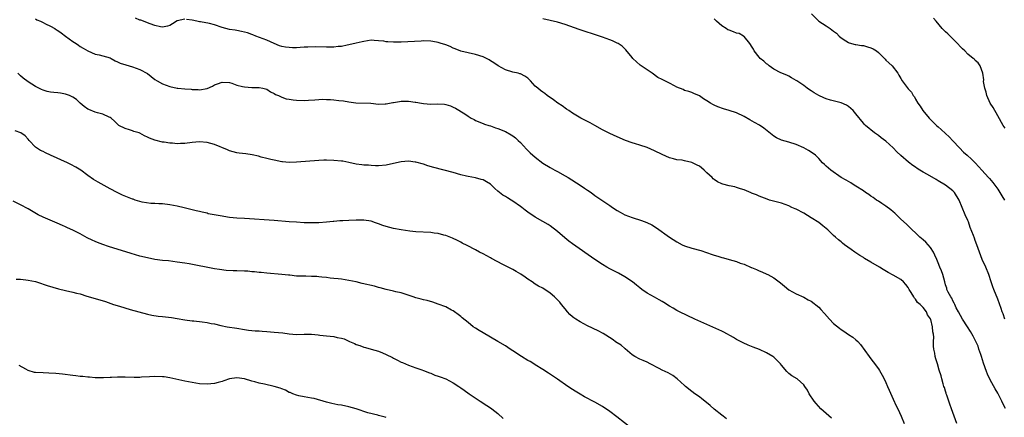
# Model space of a CAD drawing. Units: inches. Extents: x 2583000 to 2586000, y 1545000 to 1548000.
# Drawn here: x 2584391 to 2584655, y 1546649 to 1546755 of the extents above; entities that cross this region are included whole.
import ezdxf

# ---------------------------------------------------------------- set-up
doc = ezdxf.new("R2010")
doc.units = ezdxf.units.IN
doc.header["$MEASUREMENT"] = 0
doc.layers.add('LD25831545_10ft', color=52, linetype='Continuous')

msp = doc.modelspace()

# ---------------------------------------------------------------- linework, layer by layer
at = {"layer": 'LD25831545_10ft'}
for points, elevation in [([(2584395, 1546755.59), (2584395.38, 1546755.38), (2584396.28, 1546755), (2584397, 1546754.62), (2584397.68, 1546754.32), (2584399, 1546753.64), (2584400.17, 1546753), (2584400.63, 1546752.63), (2584401, 1546752.46), (2584401.83, 1546751.83), (2584403.07, 1546751), (2584405, 1546749.52), (2584405.89, 1546749), (2584406.52, 1546748.52), (2584407, 1546748.18), (2584407.74, 1546747.74), (2584409.02, 1546747.02), (2584411, 1546746.14), (2584412.03, 1546745.97), (2584415, 1546745.12), (2584415.26, 1546745), (2584416.36, 1546744.36), (2584417, 1546744.11), (2584417.73, 1546743.73), (2584419.24, 1546743.24), (2584421, 1546742.76), (2584423, 1546742.01), (2584425, 1546740.91), (2584427, 1546739.38), (2584427.58, 1546739), (2584429, 1546738.18), (2584431, 1546737.48), (2584433, 1546737.02), (2584433.14, 1546737), (2584435, 1546736.8), (2584436.7, 1546736.7), (2584437, 1546736.66), (2584438.62, 1546736.62), (2584439, 1546736.59), (2584441, 1546736.95), (2584442.42, 1546737.58), (2584443, 1546737.87), (2584443.83, 1546738.17), (2584445, 1546738.64), (2584447, 1546738.53), (2584447.67, 1546738.33), (2584449, 1546737.85), (2584450.52, 1546737.48), (2584451, 1546737.33), (2584453, 1546737.17), (2584455, 1546737.17), (2584455.95, 1546737), (2584457, 1546736.7), (2584457.99, 1546735.99), (2584459, 1546735.57), (2584459.35, 1546735.35), (2584460.18, 1546735), (2584461, 1546734.58), (2584462.19, 1546734.19), (2584463, 1546734.04), (2584464.08, 1546733.92), (2584465, 1546733.8), (2584467, 1546733.71), (2584468.2, 1546733.8), (2584469.86, 1546733.86), (2584471, 1546733.99), (2584471.97, 1546734.03), (2584473, 1546734.01), (2584474.06, 1546733.94), (2584475, 1546733.86), (2584476.29, 1546733.71), (2584477.58, 1546733.58), (2584479, 1546733.35), (2584480.88, 1546733.12), (2584484.95, 1546732.95), (2584487, 1546732.73), (2584488.77, 1546732.77), (2584489, 1546732.79), (2584490.81, 1546733.19), (2584491, 1546733.2), (2584492.55, 1546733.45), (2584493, 1546733.49), (2584493.51, 1546733.51), (2584495, 1546733.48), (2584496.76, 1546733.24), (2584497, 1546733.24), (2584498.47, 1546733), (2584499, 1546732.9), (2584501, 1546732.75), (2584502.82, 1546732.82), (2584504.7, 1546732.7), (2584505, 1546732.65), (2584506.25, 1546732.25), (2584507, 1546731.93), (2584507.62, 1546731.62), (2584510.09, 1546730.09), (2584511, 1546729.47), (2584511.82, 1546729), (2584512.6, 1546728.6), (2584513, 1546728.36), (2584515, 1546727.53), (2584515.36, 1546727.36), (2584516.51, 1546727), (2584517, 1546726.87), (2584518.37, 1546726.37), (2584519, 1546726.2), (2584521, 1546725.35), (2584522.53, 1546724.53), (2584523, 1546724.19), (2584523.67, 1546723.67), (2584524.42, 1546723), (2584525, 1546722.42), (2584526.65, 1546720.65), (2584527.67, 1546719.67), (2584529, 1546718.47), (2584531, 1546716.9), (2584533, 1546715.68), (2584534.28, 1546715), (2584535, 1546714.65), (2584537, 1546713.53), (2584537.82, 1546713), (2584541.03, 1546711), (2584542.21, 1546710.21), (2584543, 1546709.66), (2584544.02, 1546709), (2584545, 1546708.25), (2584546.86, 1546707), (2584549, 1546705.53), (2584549.75, 1546705), (2584551, 1546704.2), (2584551.74, 1546703.74), (2584553, 1546703.06), (2584555, 1546702.29), (2584557.5, 1546701.5), (2584558.96, 1546700.96), (2584560.3, 1546700.3), (2584561.53, 1546699.53), (2584565, 1546697.07), (2584567, 1546695.76), (2584568.42, 1546695), (2584569, 1546694.72), (2584571, 1546694.05), (2584573.41, 1546693.41), (2584576.42, 1546692.42), (2584577, 1546692.21), (2584577.94, 1546691.94), (2584579, 1546691.59), (2584579.47, 1546691.47), (2584581, 1546691.01), (2584583, 1546690.46), (2584583.91, 1546690.09), (2584585, 1546689.74), (2584586.91, 1546688.91), (2584587, 1546688.86), (2584588.37, 1546688.37), (2584589, 1546688.03), (2584589.77, 1546687.77), (2584591.14, 1546687.14), (2584591.37, 1546687), (2584593, 1546686.16), (2584594.44, 1546685), (2584594.76, 1546684.76), (2584595.86, 1546683.86), (2584597, 1546682.93), (2584599, 1546681.79), (2584601, 1546680.94), (2584602.22, 1546680.22), (2584603, 1546679.88), (2584605, 1546678.25), (2584605.62, 1546677.62), (2584606.53, 1546676.53), (2584607.91, 1546675), (2584609, 1546673.89), (2584610.57, 1546672.57), (2584611, 1546672.25), (2584611.78, 1546671.78), (2584613, 1546670.94), (2584614.19, 1546670.19), (2584615, 1546669.47), (2584615.5, 1546669), (2584616.22, 1546668.22), (2584618.5, 1546665), (2584619, 1546664.36), (2584619.61, 1546663.61), (2584621, 1546661.68), (2584621.28, 1546661.28), (2584622, 1546660), (2584622.54, 1546659), (2584623, 1546658.05), (2584623.47, 1546657), (2584623.93, 1546655.93), (2584625, 1546653.58), (2584625.79, 1546651.79), (2584626.19, 1546651), (2584627.13, 1546649), (2584627.89, 1546647)], 7740), ([(2584435, 1546755.51), (2584433, 1546755.05), (2584431.74, 1546754.26), (2584431, 1546753.87), (2584430.35, 1546753.65), (2584429, 1546753.4), (2584428.53, 1546753.47), (2584427, 1546753.87), (2584425.69, 1546754.31), (2584423.23, 1546755.23), (2584423, 1546755.29), (2584421.76, 1546755.76)], 7730), ([(2584642.04, 1546647), (2584641.29, 1546649), (2584640.59, 1546651), (2584640.21, 1546652.21), (2584639.91, 1546653), (2584639.33, 1546654.67), (2584639.23, 1546655), (2584639.2, 1546655.2), (2584639, 1546655.74), (2584638.72, 1546656.72), (2584638.59, 1546657), (2584638.36, 1546657.64), (2584638, 1546659), (2584637.82, 1546659.82), (2584637.3, 1546661.3), (2584636.82, 1546663), (2584636.38, 1546664.38), (2584636.25, 1546665), (2584636.12, 1546665.88), (2584635.87, 1546667), (2584635.8, 1546667.8), (2584635.78, 1546669), (2584635.85, 1546670.15), (2584635.79, 1546671), (2584635.62, 1546671.62), (2584635.56, 1546673), (2584635.08, 1546674.92), (2584635, 1546675.13), (2584634.21, 1546676.21), (2584633.89, 1546677), (2584633, 1546678.19), (2584632.25, 1546679), (2584631.54, 1546679.54), (2584631, 1546680.41), (2584630.69, 1546680.69), (2584630.54, 1546681), (2584629.83, 1546682.17), (2584629.27, 1546683), (2584629, 1546683.51), (2584628.33, 1546684.33), (2584627.71, 1546685), (2584627, 1546685.68), (2584625, 1546686.85), (2584623.59, 1546687.59), (2584622.33, 1546688.33), (2584621.28, 1546689), (2584619, 1546690.32), (2584617.32, 1546691.32), (2584617, 1546691.53), (2584616.07, 1546692.07), (2584614.72, 1546693), (2584613.72, 1546693.72), (2584611.9, 1546695), (2584611.43, 1546695.43), (2584611, 1546695.76), (2584610.34, 1546696.34), (2584609.5, 1546697), (2584609, 1546697.47), (2584607.45, 1546699), (2584606.1, 1546700.1), (2584605.06, 1546701), (2584603, 1546702.26), (2584601, 1546703.43), (2584599, 1546704.5), (2584598.66, 1546704.66), (2584597.84, 1546705), (2584597, 1546705.41), (2584595, 1546706.14), (2584591.77, 1546707), (2584591.19, 1546707.19), (2584589.77, 1546707.77), (2584589, 1546708.05), (2584588.36, 1546708.36), (2584587, 1546708.86), (2584586.91, 1546708.91), (2584585, 1546709.69), (2584584.01, 1546709.99), (2584583, 1546710.36), (2584582.5, 1546710.5), (2584581, 1546710.82), (2584579.28, 1546711.28), (2584579, 1546711.37), (2584577.89, 1546711.89), (2584577, 1546712.46), (2584576.69, 1546712.69), (2584576.42, 1546713), (2584575, 1546714.27), (2584574.3, 1546715), (2584573.6, 1546715.6), (2584573, 1546716.06), (2584572.39, 1546716.39), (2584571, 1546717.11), (2584569, 1546717.53), (2584568.35, 1546717.65), (2584567, 1546717.82), (2584566.05, 1546718.05), (2584565, 1546718.34), (2584563, 1546719.19), (2584561, 1546720.2), (2584559, 1546721.06), (2584557, 1546721.74), (2584555.91, 1546722.09), (2584555, 1546722.36), (2584553.2, 1546723), (2584551, 1546723.92), (2584549, 1546724.83), (2584547, 1546725.87), (2584544.98, 1546727), (2584543.7, 1546727.7), (2584543, 1546728.05), (2584541.21, 1546729), (2584539, 1546730.33), (2584537.98, 1546731), (2584537.42, 1546731.42), (2584536.23, 1546732.23), (2584535.02, 1546733), (2584533.87, 1546733.87), (2584532.2, 1546735), (2584531.55, 1546735.55), (2584531, 1546735.91), (2584530.41, 1546736.41), (2584529.67, 1546737), (2584529, 1546737.59), (2584527.76, 1546739), (2584527, 1546739.71), (2584526.23, 1546740.23), (2584525, 1546740.86), (2584524.9, 1546740.9), (2584524.43, 1546741), (2584523, 1546741.28), (2584521, 1546741.93), (2584519.04, 1546743.04), (2584517.85, 1546743.85), (2584517, 1546744.39), (2584516.61, 1546744.61), (2584515, 1546745.38), (2584513, 1546746.04), (2584509, 1546746.96), (2584507.54, 1546747.54), (2584507, 1546747.73), (2584506.18, 1546748.18), (2584505, 1546748.6), (2584504.73, 1546748.73), (2584503.76, 1546749), (2584503, 1546749.25), (2584501.53, 1546749.53), (2584501, 1546749.64), (2584499, 1546749.69), (2584498.37, 1546749.63), (2584493, 1546749.34), (2584491, 1546749.33), (2584489.43, 1546749.43), (2584489, 1546749.48), (2584488.39, 1546749.61), (2584487, 1546749.75), (2584485.76, 1546749.76), (2584485, 1546749.85), (2584483, 1546749.56), (2584482.57, 1546749.43), (2584481, 1546749.1), (2584479, 1546748.61), (2584478.54, 1546748.54), (2584477, 1546748.22), (2584476.16, 1546748.16), (2584475, 1546748.03), (2584473, 1546748.01), (2584470.09, 1546748.09), (2584468.05, 1546748.05), (2584467, 1546747.97), (2584465.92, 1546747.92), (2584465, 1546747.85), (2584463.86, 1546747.86), (2584463, 1546747.89), (2584462, 1546748), (2584461, 1546748.21), (2584460.41, 1546748.41), (2584459, 1546748.96), (2584457, 1546749.89), (2584454.1, 1546751), (2584453.3, 1546751.3), (2584453, 1546751.38), (2584451.83, 1546751.83), (2584450.26, 1546752.26), (2584449, 1546752.45), (2584448.55, 1546752.55), (2584447, 1546752.73), (2584445, 1546753.28), (2584443, 1546753.98), (2584441.66, 1546754.34), (2584439.21, 1546754.79), (2584439, 1546754.8), (2584438.21, 1546755), (2584437, 1546755.25), (2584435.44, 1546755.44)], 7730), ([(2584655.07, 1546651.07), (2584654.42, 1546652.42), (2584654.12, 1546653), (2584653.77, 1546653.77), (2584653, 1546655.16), (2584652.36, 1546656.36), (2584651, 1546658.78), (2584650.28, 1546660.28), (2584649.99, 1546661), (2584649.19, 1546663.19), (2584648.64, 1546665), (2584648.45, 1546665.55), (2584647.99, 1546667), (2584647.74, 1546667.74), (2584647.16, 1546669), (2584646.43, 1546670.43), (2584645.71, 1546671.71), (2584644.9, 1546673), (2584643.59, 1546675), (2584643, 1546676.01), (2584642.46, 1546677), (2584641.91, 1546678.09), (2584641.48, 1546679), (2584641.34, 1546679.34), (2584641, 1546679.95), (2584640.68, 1546680.68), (2584640.45, 1546681), (2584639.76, 1546682.24), (2584639.41, 1546683), (2584639.34, 1546683.34), (2584639, 1546684.27), (2584638.8, 1546685), (2584638.33, 1546687), (2584637.96, 1546687.96), (2584637.53, 1546689), (2584637, 1546690.1), (2584636.65, 1546691), (2584636.18, 1546692.17), (2584635.81, 1546693), (2584635, 1546694.27), (2584634.39, 1546695), (2584633.73, 1546695.73), (2584633, 1546696.35), (2584632.16, 1546697), (2584631, 1546698.16), (2584630.04, 1546699), (2584629.56, 1546699.56), (2584629, 1546700.06), (2584628.53, 1546700.53), (2584627, 1546701.9), (2584625.46, 1546703.46), (2584625, 1546703.81), (2584624.38, 1546704.38), (2584623, 1546705.39), (2584621.96, 1546706.04), (2584621, 1546706.67), (2584620.52, 1546707), (2584619.65, 1546707.65), (2584619, 1546708.05), (2584618.46, 1546708.46), (2584617.59, 1546709), (2584617, 1546709.43), (2584615, 1546710.74), (2584614.52, 1546711), (2584613.58, 1546711.58), (2584613, 1546711.93), (2584612.35, 1546712.35), (2584611, 1546713.05), (2584608.24, 1546715), (2584607, 1546716.1), (2584606.53, 1546716.53), (2584606.06, 1546717), (2584605, 1546718.14), (2584604.13, 1546719), (2584603.51, 1546719.51), (2584602.3, 1546720.3), (2584600.99, 1546720.99), (2584599, 1546721.9), (2584597, 1546722.53), (2584595.06, 1546723.06), (2584593.71, 1546723.71), (2584593, 1546724.12), (2584592.49, 1546724.49), (2584590.26, 1546726.26), (2584589.09, 1546727.09), (2584587.83, 1546727.83), (2584586.52, 1546728.52), (2584585, 1546729.37), (2584583, 1546730.35), (2584581, 1546731.04), (2584579.48, 1546731.48), (2584577.97, 1546731.97), (2584577, 1546732.44), (2584576.6, 1546732.59), (2584576.01, 1546733), (2584575, 1546733.65), (2584574.12, 1546734.12), (2584573, 1546734.94), (2584571.56, 1546735.56), (2584571, 1546735.83), (2584570.15, 1546736.15), (2584569, 1546736.41), (2584568.62, 1546736.62), (2584567, 1546737.32), (2584566.37, 1546737.63), (2584565, 1546738.35), (2584563.22, 1546739.22), (2584563, 1546739.35), (2584561.91, 1546739.91), (2584560.34, 1546741), (2584557.38, 1546743), (2584557.17, 1546743.17), (2584556.11, 1546744.11), (2584555.19, 1546745), (2584555, 1546745.25), (2584553.32, 1546747.32), (2584552.28, 1546748.28), (2584551.19, 1546749), (2584551, 1546749.11), (2584549.71, 1546749.71), (2584549, 1546749.98), (2584547, 1546750.72), (2584546.23, 1546751), (2584540.8, 1546752.8), (2584537, 1546754.11), (2584535, 1546754.71), (2584533, 1546755.13), (2584531, 1546755.58)], 7720), ([(2584654.89, 1546675), (2584654.43, 1546676.43), (2584654.2, 1546677), (2584653.93, 1546677.93), (2584653, 1546680.39), (2584651.95, 1546683), (2584651.67, 1546683.67), (2584651.27, 1546685), (2584650.61, 1546687), (2584649.79, 1546689), (2584648.85, 1546691), (2584648.1, 1546693), (2584647.43, 1546695), (2584647, 1546696.15), (2584646.75, 1546696.75), (2584646.49, 1546697.51), (2584645.66, 1546699.66), (2584645.15, 1546701.15), (2584645, 1546701.51), (2584644.3, 1546703), (2584643.44, 1546705), (2584642.66, 1546707), (2584641.43, 1546709), (2584641, 1546709.45), (2584639.02, 1546711.02), (2584637, 1546712.19), (2584636.47, 1546712.47), (2584634.19, 1546713.81), (2584633, 1546714.49), (2584632.14, 1546715), (2584631.44, 1546715.44), (2584631, 1546715.77), (2584630.23, 1546716.23), (2584629.12, 1546717.12), (2584627, 1546718.96), (2584625.94, 1546719.94), (2584624.98, 1546721), (2584623, 1546722.76), (2584621.72, 1546723.72), (2584621, 1546724.29), (2584620, 1546725), (2584617.6, 1546727), (2584617.3, 1546727.3), (2584617, 1546727.64), (2584615, 1546730.14), (2584614.23, 1546731), (2584613.6, 1546731.6), (2584613, 1546732.07), (2584612.46, 1546732.46), (2584611, 1546733.06), (2584608.19, 1546733.81), (2584607, 1546734.17), (2584606.41, 1546734.41), (2584605.03, 1546735.03), (2584603.76, 1546735.76), (2584603, 1546736.33), (2584602.56, 1546736.56), (2584601.95, 1546737), (2584601, 1546737.75), (2584599.12, 1546739), (2584599, 1546739.09), (2584597.75, 1546739.75), (2584597, 1546740.22), (2584596.5, 1546740.5), (2584594.87, 1546741.13), (2584593, 1546742.1), (2584591.74, 1546743), (2584591.33, 1546743.33), (2584591, 1546743.52), (2584590.25, 1546744.25), (2584589.33, 1546745), (2584589, 1546745.35), (2584587.73, 1546747), (2584587.49, 1546747.49), (2584587, 1546748.27), (2584586.76, 1546748.76), (2584586.58, 1546749), (2584585, 1546750.91), (2584584.88, 1546751), (2584583.68, 1546751.68), (2584583, 1546751.79), (2584582.15, 1546752.15), (2584581, 1546752.55), (2584580.68, 1546752.68), (2584580.23, 1546753), (2584579, 1546753.76), (2584577.6, 1546755), (2584577.3, 1546755.3), (2584577, 1546755.66)], 7710), ([(2584603.08, 1546757), (2584605.01, 1546755.01), (2584607, 1546753.77), (2584608.04, 1546753), (2584609, 1546752.35), (2584609.74, 1546751.74), (2584610.48, 1546751), (2584611, 1546750.55), (2584612.3, 1546749.7), (2584613, 1546749.23), (2584613.16, 1546749.16), (2584614.75, 1546748.75), (2584615, 1546748.72), (2584616.48, 1546748.48), (2584617, 1546748.42), (2584618.11, 1546748.11), (2584619, 1546747.81), (2584619.59, 1546747.59), (2584620.54, 1546747), (2584621, 1546746.61), (2584622.67, 1546745), (2584622.8, 1546744.8), (2584623, 1546744.56), (2584623.84, 1546743.84), (2584624.69, 1546743), (2584626.19, 1546741), (2584626.52, 1546740.52), (2584627, 1546739.61), (2584627.37, 1546739), (2584628.48, 1546737.52), (2584629, 1546736.85), (2584629.93, 1546735.93), (2584630.37, 1546735), (2584630.67, 1546734.67), (2584631, 1546734.04), (2584631.57, 1546733), (2584632.21, 1546732.21), (2584632.93, 1546731), (2584634.63, 1546729), (2584635.83, 1546727.83), (2584636.63, 1546727), (2584637, 1546726.65), (2584637.88, 1546725.88), (2584639, 1546724.82), (2584639.96, 1546723.96), (2584641, 1546722.91), (2584642.73, 1546721), (2584643.85, 1546719.85), (2584644.78, 1546719), (2584645.95, 1546717.95), (2584646.96, 1546716.96), (2584647.93, 1546715.93), (2584648.71, 1546715), (2584650.55, 1546713), (2584650.78, 1546712.78), (2584651.7, 1546711.7), (2584652.23, 1546711), (2584653, 1546709.9), (2584653.6, 1546709), (2584654.11, 1546708.11), (2584654.83, 1546707)], 7700), ([(2584655, 1546726.3), (2584654.5, 1546727), (2584653, 1546729.6), (2584651.78, 1546731.78), (2584651.01, 1546733), (2584650.1, 1546735), (2584649.94, 1546735.94), (2584649.52, 1546737), (2584649.22, 1546738.78), (2584649.25, 1546739.25), (2584649, 1546741.03), (2584648.34, 1546743), (2584647.77, 1546743.77), (2584647, 1546744.41), (2584646.75, 1546744.75), (2584646.47, 1546745), (2584645, 1546746.12), (2584644.15, 1546747), (2584643.55, 1546747.55), (2584643, 1546748.06), (2584642.23, 1546749), (2584641, 1546750.26), (2584639.63, 1546751.63), (2584639, 1546752.15), (2584638.13, 1546753), (2584636.54, 1546755), (2584635.82, 1546755.82)], 7690), ([(2584608.41, 1546648.42), (2584607, 1546649.73), (2584605.59, 1546651), (2584604.35, 1546652.35), (2584603.76, 1546653), (2584602.44, 1546655), (2584601.97, 1546655.97), (2584601.29, 1546657), (2584601, 1546657.39), (2584599.22, 1546659), (2584597.84, 1546659.84), (2584597, 1546660.47), (2584596.71, 1546660.71), (2584596.5, 1546661), (2584595, 1546662.7), (2584594.78, 1546663), (2584593, 1546664.82), (2584592.74, 1546665), (2584591, 1546666.03), (2584589.13, 1546666.87), (2584587.47, 1546667.47), (2584587, 1546667.71), (2584586.06, 1546668.06), (2584584.71, 1546668.71), (2584583, 1546669.61), (2584582.12, 1546670.12), (2584579.54, 1546671.54), (2584579, 1546671.79), (2584578.19, 1546672.19), (2584571.81, 1546675), (2584567.71, 1546677), (2584567, 1546677.38), (2584565.98, 1546677.98), (2584565, 1546678.53), (2584563.5, 1546679.5), (2584563, 1546679.77), (2584562.25, 1546680.25), (2584561, 1546680.89), (2584559, 1546682.02), (2584557.58, 1546683), (2584557, 1546683.43), (2584556.16, 1546684.16), (2584555.03, 1546685), (2584553, 1546686.36), (2584551.33, 1546687.33), (2584549, 1546688.53), (2584548.16, 1546689), (2584547, 1546689.67), (2584545, 1546691), (2584539, 1546695.24), (2584538, 1546696), (2584536.89, 1546696.89), (2584535, 1546698.55), (2584533, 1546700.11), (2584532.46, 1546700.46), (2584531, 1546701.27), (2584529, 1546702.42), (2584527, 1546703.76), (2584526.28, 1546704.28), (2584525.39, 1546705), (2584525, 1546705.25), (2584523, 1546706.67), (2584522.5, 1546707), (2584521.54, 1546707.54), (2584521, 1546707.92), (2584520.29, 1546708.29), (2584519, 1546709.39), (2584518.12, 1546710.12), (2584517.26, 1546711), (2584517, 1546711.23), (2584515.91, 1546711.91), (2584515, 1546712.38), (2584514.53, 1546712.53), (2584513, 1546712.92), (2584511, 1546713.28), (2584510.6, 1546713.4), (2584509, 1546713.78), (2584507, 1546714.35), (2584501.76, 1546715.76), (2584500.21, 1546716.21), (2584499, 1546716.61), (2584497, 1546717.17), (2584496.81, 1546717.19), (2584495, 1546717.39), (2584493, 1546717.23), (2584491, 1546716.81), (2584489, 1546716.34), (2584487, 1546716.15), (2584486.2, 1546716.2), (2584485, 1546716.22), (2584484.31, 1546716.31), (2584483, 1546716.38), (2584482.47, 1546716.47), (2584481, 1546716.65), (2584479, 1546717.06), (2584477.38, 1546717.38), (2584477, 1546717.43), (2584475, 1546717.64), (2584473, 1546717.69), (2584472.32, 1546717.68), (2584471, 1546717.62), (2584465, 1546717.18), (2584463, 1546717.11), (2584461.24, 1546717.24), (2584461, 1546717.26), (2584459, 1546717.66), (2584458.13, 1546717.87), (2584457, 1546718.18), (2584455.46, 1546718.54), (2584454.76, 1546718.76), (2584453.09, 1546719.09), (2584451.37, 1546719.37), (2584449.6, 1546719.6), (2584449, 1546719.7), (2584447.95, 1546719.95), (2584447, 1546720.24), (2584446.45, 1546720.45), (2584443, 1546721.87), (2584441, 1546722.41), (2584439, 1546722.62), (2584437, 1546722.44), (2584435, 1546722.16), (2584433.85, 1546722.15), (2584433, 1546722.11), (2584431.72, 1546722.28), (2584431, 1546722.28), (2584429.45, 1546722.55), (2584429, 1546722.53), (2584427.02, 1546723.02), (2584425.58, 1546723.58), (2584425, 1546723.89), (2584424.24, 1546724.24), (2584422.94, 1546724.94), (2584422.75, 1546725), (2584421.36, 1546725.36), (2584421, 1546725.55), (2584420.18, 1546725.82), (2584419, 1546726.15), (2584417.34, 1546727), (2584417.13, 1546727.13), (2584416.14, 1546728.14), (2584415.27, 1546729), (2584415, 1546729.18), (2584414.74, 1546729.26), (2584413, 1546730.02), (2584411.64, 1546730.36), (2584411, 1546730.57), (2584409.25, 1546731.25), (2584409, 1546731.4), (2584408.07, 1546732.07), (2584407, 1546732.95), (2584405.94, 1546733.94), (2584405, 1546734.56), (2584404.13, 1546735), (2584403.33, 1546735.33), (2584403, 1546735.42), (2584401.71, 1546735.71), (2584401, 1546735.74), (2584399.88, 1546735.88), (2584399, 1546735.95), (2584398.13, 1546736.13), (2584397, 1546736.46), (2584396.61, 1546736.61), (2584395, 1546737.44), (2584393, 1546738.74), (2584391.71, 1546739.71), (2584391, 1546740.34), (2584390.29, 1546741)], 7750), ([(2584580.3, 1546648.3), (2584579.37, 1546649), (2584579, 1546649.26), (2584577, 1546650.89), (2584575.87, 1546651.87), (2584574.44, 1546653), (2584573.67, 1546653.67), (2584573, 1546654.18), (2584571.83, 1546655), (2584571, 1546655.63), (2584569.29, 1546657), (2584569, 1546657.24), (2584567.06, 1546659), (2584565.87, 1546659.87), (2584564.6, 1546660.6), (2584563, 1546661.38), (2584562.19, 1546661.81), (2584559.81, 1546663), (2584559, 1546663.46), (2584557.92, 1546663.92), (2584557, 1546664.33), (2584555.66, 1546665), (2584555, 1546665.47), (2584553.1, 1546667.1), (2584553, 1546667.17), (2584552.02, 1546668.02), (2584551, 1546668.65), (2584550.8, 1546668.8), (2584549.62, 1546669.62), (2584547.18, 1546671.18), (2584545.89, 1546671.89), (2584543, 1546673.26), (2584541, 1546674.3), (2584539.92, 1546675), (2584539.38, 1546675.38), (2584539, 1546675.67), (2584538.3, 1546676.3), (2584537.65, 1546677), (2584537, 1546677.77), (2584536.01, 1546679), (2584535.57, 1546679.57), (2584534.61, 1546680.61), (2584534.18, 1546681), (2584533, 1546682.02), (2584531, 1546683.3), (2584529.9, 1546683.9), (2584529, 1546684.44), (2584528.14, 1546685), (2584527, 1546685.8), (2584526.32, 1546686.32), (2584525.13, 1546687.13), (2584523.86, 1546687.86), (2584523, 1546688.33), (2584521.69, 1546689), (2584521, 1546689.33), (2584520.28, 1546689.72), (2584517.28, 1546691.28), (2584517, 1546691.45), (2584515.98, 1546691.98), (2584515, 1546692.52), (2584514.07, 1546693), (2584513, 1546693.59), (2584510.77, 1546694.77), (2584509.43, 1546695.43), (2584509, 1546695.68), (2584508.13, 1546696.13), (2584506.79, 1546696.79), (2584505, 1546697.46), (2584504.44, 1546697.56), (2584503, 1546697.98), (2584501.9, 1546698.1), (2584501, 1546698.27), (2584497, 1546698.48), (2584495.33, 1546698.67), (2584493.02, 1546699.02), (2584491, 1546699.38), (2584489, 1546699.88), (2584488.16, 1546700.16), (2584487, 1546700.6), (2584486.7, 1546700.7), (2584485.93, 1546701), (2584485.24, 1546701.24), (2584485, 1546701.31), (2584483, 1546701.6), (2584482.41, 1546701.59), (2584481, 1546701.59), (2584479, 1546701.52), (2584477.43, 1546701.43), (2584476.59, 1546701.41), (2584475, 1546701.23), (2584474.77, 1546701.23), (2584473, 1546701.03), (2584471, 1546700.88), (2584469, 1546700.84), (2584467, 1546700.9), (2584464.97, 1546701.03), (2584463, 1546701.18), (2584459, 1546701.52), (2584451, 1546702), (2584449, 1546702.14), (2584447, 1546702.35), (2584446.43, 1546702.43), (2584445, 1546702.64), (2584442.92, 1546703), (2584441.32, 1546703.32), (2584441, 1546703.43), (2584439.7, 1546703.7), (2584439, 1546703.91), (2584438.11, 1546704.11), (2584434.89, 1546704.89), (2584433, 1546705.31), (2584431, 1546705.7), (2584429, 1546705.99), (2584428.02, 1546705.98), (2584427, 1546706.09), (2584425.93, 1546706.07), (2584423.56, 1546706.44), (2584423, 1546706.59), (2584421.72, 1546707), (2584421.19, 1546707.19), (2584421, 1546707.23), (2584418.34, 1546708.34), (2584416.87, 1546709), (2584415, 1546709.99), (2584411.76, 1546711.76), (2584410.5, 1546712.5), (2584409, 1546713.55), (2584407.13, 1546715), (2584405.81, 1546715.81), (2584404.5, 1546716.5), (2584403.52, 1546717), (2584399.02, 1546719), (2584397.65, 1546719.65), (2584397, 1546719.99), (2584396.31, 1546720.31), (2584395.22, 1546721), (2584395, 1546721.19), (2584393.29, 1546723), (2584393, 1546723.37), (2584392.2, 1546724.2), (2584391.04, 1546725), (2584389.53, 1546725.53)], 7760), ([(2584555, 1546645.58), (2584550.86, 1546648.86), (2584549, 1546650.25), (2584547, 1546651.6), (2584545, 1546652.78), (2584542.21, 1546654.21), (2584541, 1546654.87), (2584539.67, 1546655.67), (2584539, 1546656.12), (2584537.76, 1546657), (2584535, 1546658.93), (2584532.51, 1546660.51), (2584531, 1546661.51), (2584529, 1546662.77), (2584528.61, 1546663), (2584527.62, 1546663.62), (2584527, 1546663.96), (2584525.28, 1546665), (2584523, 1546666.57), (2584522.3, 1546667), (2584521, 1546667.83), (2584519, 1546669.05), (2584515, 1546671.34), (2584514, 1546672), (2584513, 1546672.59), (2584512.39, 1546673), (2584511, 1546674.1), (2584509.42, 1546675.42), (2584509, 1546675.74), (2584508.32, 1546676.32), (2584507.38, 1546677), (2584507, 1546677.23), (2584506.52, 1546677.48), (2584505, 1546678.31), (2584503, 1546679.09), (2584501.55, 1546679.55), (2584500.01, 1546680.01), (2584499, 1546680.24), (2584498.42, 1546680.42), (2584497, 1546680.77), (2584496.23, 1546681), (2584493, 1546682.06), (2584491.6, 1546682.4), (2584491, 1546682.57), (2584489, 1546683.01), (2584487.45, 1546683.45), (2584487, 1546683.55), (2584485.85, 1546683.85), (2584482.61, 1546684.61), (2584481, 1546685), (2584479, 1546685.44), (2584477, 1546685.76), (2584476.18, 1546685.82), (2584475, 1546685.96), (2584473.98, 1546686.02), (2584473, 1546686.17), (2584471.73, 1546686.27), (2584471, 1546686.39), (2584470.44, 1546686.44), (2584469, 1546686.51), (2584467.47, 1546686.53), (2584467, 1546686.52), (2584465.4, 1546686.6), (2584465, 1546686.58), (2584463.21, 1546686.79), (2584462.8, 1546686.8), (2584461, 1546687.04), (2584457, 1546687.36), (2584455.53, 1546687.53), (2584455, 1546687.56), (2584453.75, 1546687.75), (2584453, 1546687.76), (2584451.88, 1546687.88), (2584451, 1546687.89), (2584449, 1546687.95), (2584447.97, 1546687.97), (2584446.09, 1546688.09), (2584444.32, 1546688.32), (2584443, 1546688.55), (2584436.17, 1546689.83), (2584435, 1546690.03), (2584433, 1546690.35), (2584430.64, 1546690.64), (2584429, 1546690.78), (2584427, 1546691.03), (2584425, 1546691.44), (2584423, 1546691.97), (2584420.66, 1546692.66), (2584414.56, 1546694.56), (2584413, 1546695.07), (2584411.59, 1546695.59), (2584411, 1546695.83), (2584410.18, 1546696.18), (2584408.85, 1546696.85), (2584407, 1546697.9), (2584405, 1546698.93), (2584403.54, 1546699.54), (2584403, 1546699.83), (2584402.18, 1546700.18), (2584400.81, 1546700.81), (2584397, 1546702.39), (2584395.74, 1546703), (2584395.26, 1546703.26), (2584393, 1546704.62), (2584391, 1546705.71), (2584389, 1546706.69)], 7770), ([(2584389.79, 1546685.79), (2584391, 1546685.72), (2584392.39, 1546685.61), (2584393, 1546685.53), (2584395, 1546685.11), (2584396.58, 1546684.58), (2584397, 1546684.46), (2584398.08, 1546684.08), (2584399.6, 1546683.6), (2584401.16, 1546683.16), (2584403, 1546682.71), (2584405, 1546682.28), (2584405.98, 1546682.02), (2584407, 1546681.78), (2584408.77, 1546681.23), (2584412.22, 1546680.22), (2584413.75, 1546679.75), (2584415.94, 1546679), (2584417.52, 1546678.48), (2584420.39, 1546677.61), (2584425, 1546676.41), (2584426.14, 1546676.14), (2584427.87, 1546675.87), (2584429, 1546675.76), (2584431.43, 1546675.43), (2584433, 1546675.17), (2584435, 1546674.87), (2584437, 1546674.6), (2584437.43, 1546674.57), (2584439.7, 1546674.3), (2584441, 1546674.12), (2584442.11, 1546673.89), (2584443, 1546673.73), (2584444.64, 1546673.36), (2584446.42, 1546673), (2584449, 1546672.57), (2584451, 1546672.25), (2584452.11, 1546672.11), (2584453.93, 1546671.93), (2584455, 1546671.87), (2584455.8, 1546671.8), (2584457, 1546671.73), (2584459, 1546671.58), (2584461.34, 1546671.34), (2584463, 1546671.1), (2584465, 1546670.94), (2584467, 1546671.03), (2584469, 1546671.04), (2584470.79, 1546670.79), (2584471.23, 1546670.77), (2584473, 1546670.53), (2584475, 1546670.34), (2584475.89, 1546670.11), (2584477, 1546669.93), (2584477.74, 1546669.74), (2584479, 1546669.08), (2584479.17, 1546669), (2584480.49, 1546668.49), (2584481, 1546668.19), (2584481.97, 1546667.97), (2584483, 1546667.5), (2584483.45, 1546667.45), (2584485.03, 1546666.97), (2584487, 1546666.43), (2584488.05, 1546665.95), (2584489, 1546665.55), (2584490.7, 1546664.71), (2584491, 1546664.52), (2584492.02, 1546664.02), (2584493, 1546663.53), (2584493.37, 1546663.37), (2584495, 1546662.71), (2584497, 1546661.97), (2584498.55, 1546661.45), (2584499, 1546661.28), (2584500.62, 1546660.62), (2584501, 1546660.49), (2584502.04, 1546660.04), (2584503, 1546659.71), (2584503.51, 1546659.51), (2584505, 1546658.98), (2584507, 1546657.98), (2584508.51, 1546657), (2584509, 1546656.62), (2584509.97, 1546655.97), (2584511.28, 1546655), (2584514.25, 1546653), (2584514.71, 1546652.71), (2584515, 1546652.49), (2584517, 1546651.26), (2584517.39, 1546651), (2584519, 1546649.72), (2584520.39, 1546648.39)], 7780), ([(2584489, 1546648.67), (2584488.72, 1546648.72), (2584487, 1546649.19), (2584486.77, 1546649.23), (2584484.07, 1546649.93), (2584481, 1546650.92), (2584479, 1546651.48), (2584477, 1546651.91), (2584476.07, 1546652.07), (2584474.41, 1546652.41), (2584473, 1546652.75), (2584469.71, 1546653.71), (2584469, 1546653.85), (2584468.04, 1546653.96), (2584467, 1546654.2), (2584465.56, 1546654.44), (2584465, 1546654.6), (2584463.98, 1546655), (2584463.31, 1546655.31), (2584463, 1546655.38), (2584462, 1546656), (2584461, 1546656.35), (2584460.55, 1546656.55), (2584459, 1546656.99), (2584456.41, 1546657.59), (2584455, 1546657.82), (2584453.77, 1546658.23), (2584453, 1546658.39), (2584451, 1546659.05), (2584449, 1546659.25), (2584447, 1546659.03), (2584445.52, 1546658.48), (2584445, 1546658.34), (2584443.99, 1546658.01), (2584443, 1546657.76), (2584441, 1546657.57), (2584439, 1546657.71), (2584437, 1546658.01), (2584435, 1546658.39), (2584431, 1546659.3), (2584429.53, 1546659.53), (2584429, 1546659.59), (2584427, 1546659.63), (2584425.53, 1546659.53), (2584423.42, 1546659.42), (2584423, 1546659.41), (2584421.4, 1546659.4), (2584419, 1546659.45), (2584417.44, 1546659.44), (2584417, 1546659.45), (2584415.35, 1546659.35), (2584415, 1546659.35), (2584413.24, 1546659.24), (2584411.28, 1546659.28), (2584411, 1546659.29), (2584409.46, 1546659.46), (2584409, 1546659.47), (2584407.65, 1546659.65), (2584407, 1546659.68), (2584405.84, 1546659.84), (2584405, 1546659.92), (2584402.26, 1546660.26), (2584400.45, 1546660.45), (2584398.57, 1546660.57), (2584397, 1546660.59), (2584395, 1546660.71), (2584394.75, 1546660.75), (2584393, 1546661.25), (2584392.43, 1546661.57), (2584390.56, 1546662.56)], 7790)]:
    msp.add_lwpolyline(points, dxfattribs=dict(at, elevation=elevation))

doc.saveas('drawing.dxf')
